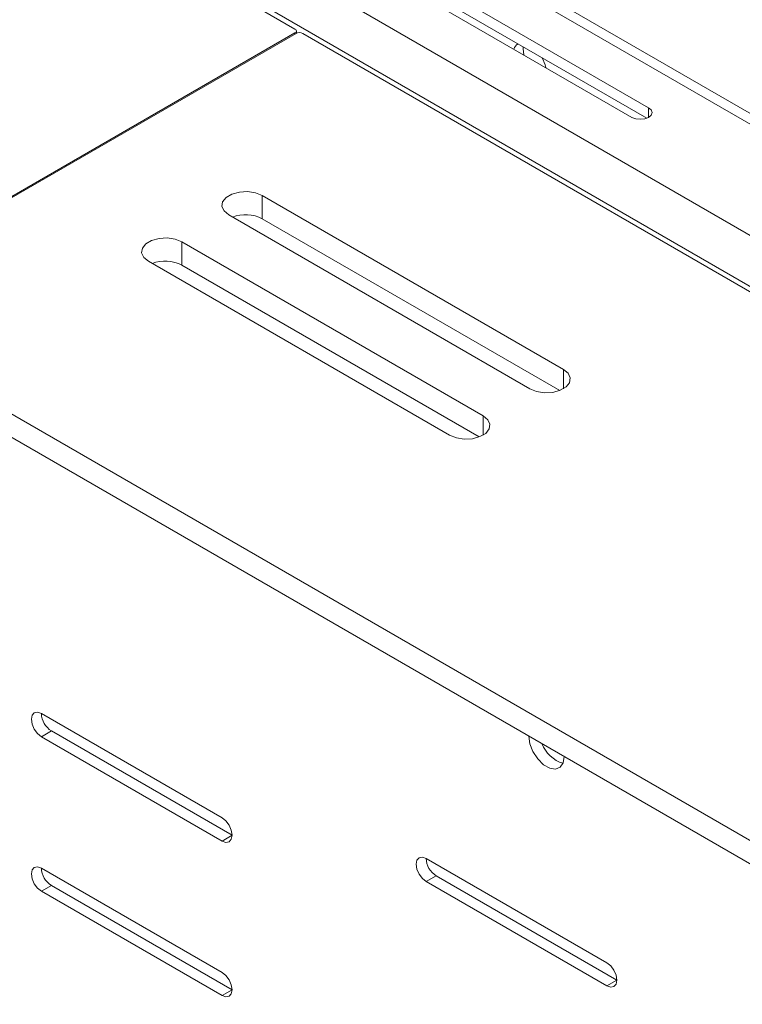
# Model space of a CAD drawing. Units: inches. Extents: x 0 to 297, y 0 to 210.
# Drawn here: x 200 to 207, y 150 to 160 of the extents above; entities that cross this region are included whole.
import ezdxf

# ---------------------------------------------------------------- set-up
doc = ezdxf.new("R2010")
doc.units = ezdxf.units.IN
doc.header["$MEASUREMENT"] = 0

# ---------------------------------------------------------------- blocks, each defined once
blk = doc.blocks.new('block 13')
at = {"color": 7, "lineweight": 9, "true_color": 0xffffff}
blk.add_lwpolyline([(202.626, 160.154), (202.626, 160.179)], dxfattribs=at)
blk = doc.blocks.new('block 63')
at = {"color": 7, "lineweight": 9, "true_color": 0xffffff}
blk.add_lwpolyline([(208.582, 158.636), (201.68, 162.62)], dxfattribs=at)
blk = doc.blocks.new('block 243')
at = {"color": 7, "lineweight": 9, "true_color": 0xffffff}
blk.add_lwpolyline([(199.931, 151.336), (199.891, 151.35), (199.856, 151.343), (199.833, 151.317), (199.825, 151.275), (199.833, 151.223), (199.856, 151.17), (199.891, 151.124), (199.931, 151.091)], dxfattribs=at)
blk = doc.blocks.new('block 244')
at = {"color": 7, "lineweight": 9, "true_color": 0xffffff}
blk.add_lwpolyline([(199.931, 151.091), (201.841, 149.989)], dxfattribs=at)
blk = doc.blocks.new('block 245')
at = {"color": 7, "lineweight": 9, "true_color": 0xffffff}
blk.add_lwpolyline([(201.841, 149.989), (201.881, 149.975), (201.915, 149.982), (201.938, 150.008), (201.946, 150.05), (201.938, 150.102), (201.915, 150.155), (201.881, 150.201), (201.841, 150.234)], dxfattribs=at)
blk = doc.blocks.new('block 246')
at = {"color": 7, "lineweight": 9, "true_color": 0xffffff}
blk.add_lwpolyline([(201.841, 150.234), (199.931, 151.336)], dxfattribs=at)
blk = doc.blocks.new('block 247')
at = {"color": 7, "lineweight": 9, "true_color": 0xffffff}
blk.add_lwpolyline([(199.931, 152.969), (199.891, 152.983), (199.856, 152.977), (199.833, 152.95), (199.825, 152.908), (199.833, 152.856), (199.856, 152.803), (199.891, 152.757), (199.931, 152.724)], dxfattribs=at)
blk = doc.blocks.new('block 248')
at = {"color": 7, "lineweight": 9, "true_color": 0xffffff}
blk.add_lwpolyline([(199.931, 152.724), (201.841, 151.622)], dxfattribs=at)
blk = doc.blocks.new('block 249')
at = {"color": 7, "lineweight": 9, "true_color": 0xffffff}
blk.add_lwpolyline([(201.841, 151.622), (201.881, 151.608), (201.915, 151.615), (201.938, 151.641), (201.946, 151.683), (201.938, 151.735), (201.915, 151.788), (201.881, 151.834), (201.841, 151.867)], dxfattribs=at)
blk = doc.blocks.new('block 250')
at = {"color": 7, "lineweight": 9, "true_color": 0xffffff}
blk.add_lwpolyline([(201.841, 151.867), (199.931, 152.969)], dxfattribs=at)
blk = doc.blocks.new('block 251')
at = {"color": 7, "lineweight": 9, "true_color": 0xffffff}
blk.add_lwpolyline([(205.906, 150.091), (205.947, 150.077), (205.981, 150.084), (206.004, 150.11), (206.012, 150.153), (206.004, 150.204), (205.981, 150.257), (205.947, 150.304), (205.906, 150.336)], dxfattribs=at)
blk = doc.blocks.new('block 252')
at = {"color": 7, "lineweight": 9, "true_color": 0xffffff}
blk.add_lwpolyline([(205.906, 150.336), (203.997, 151.438)], dxfattribs=at)
blk = doc.blocks.new('block 253')
at = {"color": 7, "lineweight": 9, "true_color": 0xffffff}
blk.add_lwpolyline([(203.997, 151.438), (203.957, 151.453), (203.922, 151.446), (203.899, 151.42), (203.891, 151.377), (203.899, 151.326), (203.922, 151.273), (203.957, 151.226), (203.997, 151.194)], dxfattribs=at)
blk = doc.blocks.new('block 254')
at = {"color": 7, "lineweight": 9, "true_color": 0xffffff}
blk.add_lwpolyline([(203.997, 151.194), (205.906, 150.091)], dxfattribs=at)
blk = doc.blocks.new('block 297')
at = {"color": 7, "lineweight": 9, "true_color": 0xffffff}
blk.add_open_spline([(205.082, 152.731), (205.082, 152.731), (205.094, 152.65), (205.094, 152.65), (205.094, 152.65), (205.126, 152.566), (205.126, 152.566), (205.126, 152.566), (205.176, 152.489), (205.176, 152.489), (205.176, 152.489), (205.237, 152.428), (205.237, 152.428), (205.237, 152.428), (205.303, 152.391), (205.303, 152.391), (205.303, 152.391), (205.364, 152.381), (205.364, 152.381), (205.364, 152.381), (205.413, 152.401), (205.413, 152.401), (205.413, 152.401), (205.446, 152.447), (205.446, 152.447), (205.446, 152.447), (205.457, 152.514), (205.457, 152.514)], degree=3, knots=[0, 0, 0, 0, 1, 1, 1, 2, 2, 2, 3, 3, 3, 4, 4, 4, 5, 5, 5, 6, 6, 6, 7, 7, 7, 8, 8, 8, 9, 9, 9, 9], dxfattribs=at)
blk = doc.blocks.new('block 580')
at = {"color": 7, "lineweight": 9, "true_color": 0xffffff}
blk.add_open_spline([(205.221, 152.651), (205.259, 152.55), (205.341, 152.473), (205.444, 152.443)], degree=3, dxfattribs=at)
blk = doc.blocks.new('block 585')
at = {"color": 7, "lineweight": 9, "true_color": 0xffffff}
blk.add_lwpolyline([(206.012, 150.153), (205.906, 150.091)], dxfattribs=at)
blk = doc.blocks.new('block 587')
at = {"color": 7, "lineweight": 9, "true_color": 0xffffff}
blk.add_lwpolyline([(204.103, 151.255), (203.997, 151.194)], dxfattribs=at)
blk = doc.blocks.new('block 588')
at = {"color": 7, "lineweight": 9, "true_color": 0xffffff}
blk.add_lwpolyline([(206.012, 150.153), (204.103, 151.255)], dxfattribs=at)
blk = doc.blocks.new('block 593')
at = {"color": 7, "lineweight": 9, "true_color": 0xffffff}
blk.add_open_spline([(203.997, 151.438), (203.999, 151.363), (204.039, 151.294), (204.103, 151.255)], degree=3, dxfattribs=at)
blk = doc.blocks.new('block 600')
at = {"color": 7, "lineweight": 9, "true_color": 0xffffff}
blk.add_lwpolyline([(201.946, 151.683), (201.841, 151.622)], dxfattribs=at)
blk = doc.blocks.new('block 602')
at = {"color": 7, "lineweight": 9, "true_color": 0xffffff}
blk.add_lwpolyline([(200.037, 152.785), (199.931, 152.724)], dxfattribs=at)
blk = doc.blocks.new('block 603')
at = {"color": 7, "lineweight": 9, "true_color": 0xffffff}
blk.add_lwpolyline([(201.946, 151.683), (200.037, 152.785)], dxfattribs=at)
blk = doc.blocks.new('block 604')
at = {"color": 7, "lineweight": 9, "true_color": 0xffffff}
blk.add_lwpolyline([(201.946, 150.05), (201.841, 149.989)], dxfattribs=at)
blk = doc.blocks.new('block 605')
at = {"color": 7, "lineweight": 9, "true_color": 0xffffff}
blk.add_lwpolyline([(200.037, 151.152), (199.931, 151.091)], dxfattribs=at)
blk = doc.blocks.new('block 606')
at = {"color": 7, "lineweight": 9, "true_color": 0xffffff}
blk.add_lwpolyline([(201.946, 150.05), (200.037, 151.152)], dxfattribs=at)
blk = doc.blocks.new('block 610')
at = {"color": 7, "lineweight": 9, "true_color": 0xffffff}
blk.add_open_spline([(199.931, 152.969), (199.933, 152.894), (199.973, 152.825), (200.037, 152.785)], degree=3, dxfattribs=at)
blk = doc.blocks.new('block 617')
at = {"color": 7, "lineweight": 9, "true_color": 0xffffff}
blk.add_open_spline([(199.931, 151.336), (199.933, 151.261), (199.973, 151.192), (200.037, 151.152)], degree=3, dxfattribs=at)
blk = doc.blocks.new('block 770')
at = {"color": 7, "lineweight": 9, "true_color": 0xffffff}
blk.add_lwpolyline([(202.611, 160.199), (177.021, 174.972)], dxfattribs=at)
blk = doc.blocks.new('block 771')
at = {"color": 7, "lineweight": 9, "true_color": 0xffffff}
blk.add_open_spline([(202.611, 160.158), (202.622, 160.162), (202.628, 160.175), (202.624, 160.186), (202.622, 160.192), (202.617, 160.197), (202.611, 160.199)], degree=3, knots=[0, 0, 0, 0, 1, 1, 1, 2, 2, 2, 2], dxfattribs=at)
blk = doc.blocks.new('block 772')
at = {"color": 7, "lineweight": 9, "true_color": 0xffffff}
blk.add_lwpolyline([(202.611, 160.158), (197.661, 157.301)], dxfattribs=at)
blk = doc.blocks.new('block 1068')
at = {"color": 7, "lineweight": 9, "true_color": 0xffffff}
blk.add_lwpolyline([(202.265, 158.44), (202.194, 158.469), (202.11, 158.481), (202.023, 158.477), (201.945, 158.456), (201.883, 158.42), (201.846, 158.375), (201.839, 158.325), (201.861, 158.277), (201.911, 158.236)], dxfattribs=at)
blk = doc.blocks.new('block 1069')
at = {"color": 7, "lineweight": 9, "true_color": 0xffffff}
blk.add_lwpolyline([(201.911, 158.236), (205.093, 156.399)], dxfattribs=at)
blk = doc.blocks.new('block 1070')
at = {"color": 7, "lineweight": 9, "true_color": 0xffffff}
blk.add_lwpolyline([(205.093, 156.399), (205.164, 156.37), (205.248, 156.357), (205.335, 156.361), (205.413, 156.383), (205.475, 156.418), (205.511, 156.463), (205.519, 156.513), (205.497, 156.562), (205.447, 156.603)], dxfattribs=at)
blk = doc.blocks.new('block 1071')
at = {"color": 7, "lineweight": 9, "true_color": 0xffffff}
blk.add_lwpolyline([(205.447, 156.603), (202.265, 158.44)], dxfattribs=at)
blk = doc.blocks.new('block 1072')
at = {"color": 7, "lineweight": 9, "true_color": 0xffffff}
blk.add_lwpolyline([(201.416, 157.95), (201.345, 157.979), (201.261, 157.992), (201.175, 157.987), (201.096, 157.966), (201.034, 157.931), (200.998, 157.885), (200.99, 157.835), (201.013, 157.787), (201.063, 157.746)], dxfattribs=at)
blk = doc.blocks.new('block 1073')
at = {"color": 7, "lineweight": 9, "true_color": 0xffffff}
blk.add_lwpolyline([(201.063, 157.746), (204.245, 155.909)], dxfattribs=at)
blk = doc.blocks.new('block 1074')
at = {"color": 7, "lineweight": 9, "true_color": 0xffffff}
blk.add_lwpolyline([(204.245, 155.909), (204.316, 155.88), (204.4, 155.867), (204.486, 155.871), (204.565, 155.893), (204.626, 155.928), (204.663, 155.974), (204.67, 156.024), (204.648, 156.072), (204.598, 156.113)], dxfattribs=at)
blk = doc.blocks.new('block 1075')
at = {"color": 7, "lineweight": 9, "true_color": 0xffffff}
blk.add_lwpolyline([(204.598, 156.113), (201.416, 157.95)], dxfattribs=at)
blk = doc.blocks.new('block 1079')
at = {"color": 7, "lineweight": 9, "true_color": 0xffffff}
blk.add_lwpolyline([(197.672, 157.254), (234.505, 135.99)], dxfattribs=at)
blk = doc.blocks.new('block 1081')
at = {"color": 7, "lineweight": 9, "true_color": 0xffffff}
blk.add_lwpolyline([(197.672, 157.295), (202.622, 160.152)], dxfattribs=at)
blk = doc.blocks.new('block 1082')
at = {"color": 7, "lineweight": 9, "true_color": 0xffffff}
blk.add_open_spline([(202.693, 160.152), (202.67, 160.164), (202.644, 160.164), (202.622, 160.152)], degree=3, dxfattribs=at)
blk = doc.blocks.new('block 1083')
at = {"color": 7, "lineweight": 9, "true_color": 0xffffff}
blk.add_lwpolyline([(239.526, 138.889), (202.693, 160.152)], dxfattribs=at)
blk = doc.blocks.new('block 1094')
at = {"color": 7, "lineweight": 9, "true_color": 0xffffff}
blk.add_lwpolyline([(197.672, 157.009), (234.505, 135.746)], dxfattribs=at)
blk = doc.blocks.new('block 1120')
at = {"color": 7, "lineweight": 9, "true_color": 0xffffff}
blk.add_lwpolyline([(201.416, 157.705), (201.416, 157.95)], dxfattribs=at)
blk = doc.blocks.new('block 1121')
at = {"color": 7, "lineweight": 9, "true_color": 0xffffff}
blk.add_lwpolyline([(201.416, 157.705), (204.559, 155.891)], dxfattribs=at)
blk = doc.blocks.new('block 1122')
at = {"color": 7, "lineweight": 9, "true_color": 0xffffff}
blk.add_lwpolyline([(202.265, 158.195), (202.265, 158.44)], dxfattribs=at)
blk = doc.blocks.new('block 1123')
at = {"color": 7, "lineweight": 9, "true_color": 0xffffff}
blk.add_lwpolyline([(202.265, 158.195), (205.408, 156.38)], dxfattribs=at)
blk = doc.blocks.new('block 1125')
at = {"color": 7, "lineweight": 9, "true_color": 0xffffff}
blk.add_open_spline([(201.416, 157.705), (201.318, 157.755), (201.204, 157.761), (201.102, 157.723)], degree=3, dxfattribs=at)
blk = doc.blocks.new('block 1126')
at = {"color": 7, "lineweight": 9, "true_color": 0xffffff}
blk.add_open_spline([(202.265, 158.195), (202.167, 158.245), (202.053, 158.251), (201.95, 158.213)], degree=3, dxfattribs=at)
blk = doc.blocks.new('block 1752')
at = {"color": 7, "lineweight": 9, "true_color": 0xffffff}
blk.add_open_spline([(205.262, 159.791), (205.253, 159.829), (205.238, 159.864), (205.219, 159.898)], degree=3, dxfattribs=at)
blk = doc.blocks.new('block 1753')
at = {"color": 7, "lineweight": 9, "true_color": 0xffffff}
blk.add_open_spline([(204.968, 160.044), (204.947, 160.031), (204.932, 160.01), (204.925, 159.986)], degree=3, dxfattribs=at)
blk = doc.blocks.new('block 2196')
at = {"color": 7, "lineweight": 9, "true_color": 0xffffff}
blk.add_lwpolyline([(189.876, 168.147), (210.948, 155.982)], dxfattribs=at)
blk = doc.blocks.new('block 2197')
at = {"color": 7, "lineweight": 9, "true_color": 0xffffff}
blk.add_lwpolyline([(189.643, 167.743), (210.714, 155.578)], dxfattribs=at)
blk = doc.blocks.new('block 2209')
at = {"color": 7, "lineweight": 9, "true_color": 0xffffff}
blk.add_lwpolyline([(201.515, 162.603), (208.417, 158.619)], dxfattribs=at)
blk = doc.blocks.new('block 2219')
at = {"color": 7, "lineweight": 9, "true_color": 0xffffff}
blk.add_lwpolyline([(206.171, 159.266), (202.636, 161.307)], dxfattribs=at)
blk = doc.blocks.new('block 2220')
at = {"color": 7, "lineweight": 9, "true_color": 0xffffff}
blk.add_lwpolyline([(206.348, 159.368), (206.375, 159.345), (206.385, 159.317), (206.375, 159.29), (206.348, 159.266), (206.307, 159.251), (206.26, 159.245), (206.212, 159.251), (206.171, 159.266)], dxfattribs=at)
blk = doc.blocks.new('block 2221')
at = {"color": 7, "lineweight": 9, "true_color": 0xffffff}
blk.add_lwpolyline([(202.813, 161.409), (206.348, 159.368)], dxfattribs=at)
blk = doc.blocks.new('block 2257')
at = {"color": 7, "lineweight": 9, "true_color": 0xffffff}
blk.add_lwpolyline([(203.254, 163.608), (210.156, 159.624)], dxfattribs=at)
blk = doc.blocks.new('block 2295')
at = {"color": 7, "lineweight": 9, "true_color": 0xffffff}
blk.add_lwpolyline([(206.329, 159.257), (202.813, 161.287)], dxfattribs=at)
blk = doc.blocks.new('block 2300')
at = {"color": 7, "lineweight": 9, "true_color": 0xffffff}
blk.add_lwpolyline([(205.023, 160.011), (205.022, 159.991), (205.03, 159.925)], dxfattribs=at)
blk = doc.blocks.new('block 2448')
at = {"color": 8, "lineweight": 9, "true_color": 0x808080}
blk.add_lwpolyline([(202.611, 160.146), (202.611, 160.158)], dxfattribs=at)
blk = doc.blocks.new('block 2507')
at = {"color": 8, "lineweight": 9, "true_color": 0x808080}
blk.add_lwpolyline([(204.598, 155.909), (204.598, 156.113)], dxfattribs=at)
blk = doc.blocks.new('block 2508')
at = {"color": 8, "lineweight": 9, "true_color": 0x808080}
blk.add_lwpolyline([(205.447, 156.399), (205.447, 156.603)], dxfattribs=at)
blk = doc.blocks.new('block 2541')
at = {"color": 8, "lineweight": 9, "true_color": 0x808080}
blk.add_lwpolyline([(203.021, 163.203), (209.901, 159.232)], dxfattribs=at)
blk = doc.blocks.new('block 2572')
at = {"color": 8, "lineweight": 9, "true_color": 0x808080}
blk.add_lwpolyline([(206.348, 159.266), (206.348, 159.368)], dxfattribs=at)

msp = doc.modelspace()

# ---------------------------------------------------------------- block references
for name in ['block 770', 'block 2196', 'block 2197', 'block 2257', 'block 2541', 'block 2209', 'block 63', 'block 2221', 'block 2219', 'block 2295', 'block 771', 'block 1082', 'block 13', 'block 772', 'block 1081', 'block 2448', 'block 1083', 'block 1753', 'block 2300', 'block 1752', 'block 2220', 'block 2572', 'block 1068', 'block 1071', 'block 1122', 'block 1069', 'block 1126', 'block 1123', 'block 1072', 'block 1075', 'block 1120', 'block 1073', 'block 1125', 'block 1121', 'block 1079', 'block 1094', 'block 1070', 'block 2508', 'block 1074', 'block 2507', 'block 247', 'block 250', 'block 610', 'block 602', 'block 603', 'block 248', 'block 297', 'block 580', 'block 249', 'block 600', 'block 253', 'block 252', 'block 593', 'block 243', 'block 246', 'block 617', 'block 587', 'block 588', 'block 605', 'block 606', 'block 254', 'block 244', 'block 251', 'block 245', 'block 585', 'block 604']:
    msp.add_blockref(name, (0, 0))

doc.saveas('drawing.dxf')
